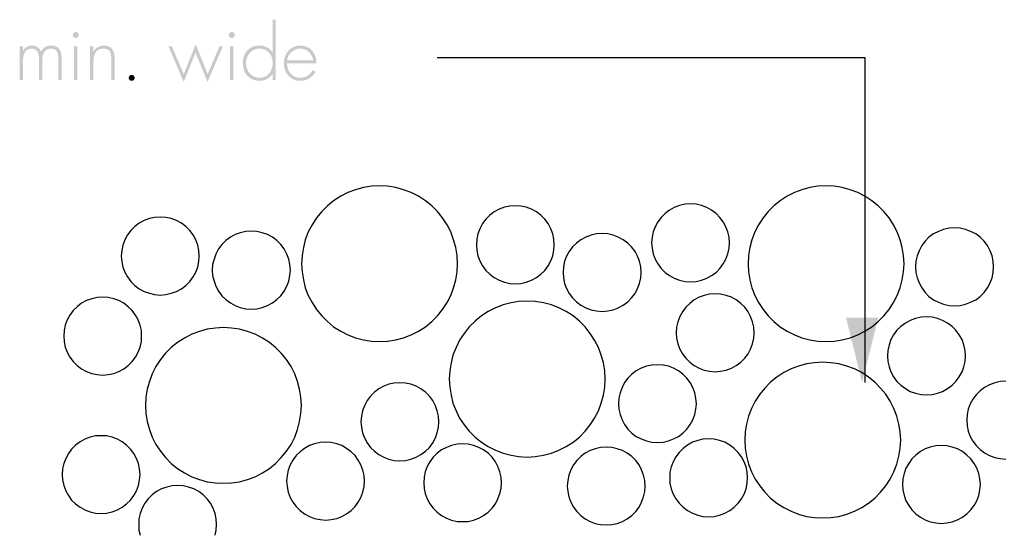
# Model space of a CAD drawing. Extents: x 43 to 173, y 74 to 204.
# Drawn here: x 112 to 141, y 138 to 152 of the extents above; entities that cross this region are included whole.
import ezdxf

# ---------------------------------------------------------------- set-up
doc = ezdxf.new("R2010")
doc.units = 0
doc.header["$MEASUREMENT"] = 0
doc.layers.add('LAYER_1', color=160, linetype='Continuous')

# ---------------------------------------------------------------- blocks, each defined once
blk = doc.blocks.new('AI9-BLK43')
at = {"layer": 'LAYER_1'}
blk.add_hatch(color=7, dxfattribs=at).paths.add_polyline_path([(29.163, 4.433), (28.692, 2.56), (28.227, 4.433), (29.163, 4.433)], is_closed=False)
at = {"layer": 'LAYER_1', "color": 7}
for points in [[(28.781, 2.56), (28.781, 11.933), (16.428, 11.933)], [(32.838, 2.592), (32.678, 2.58), (32.519, 2.548), (32.373, 2.49), (32.226, 2.414), (32.099, 2.319), (31.984, 2.204), (31.888, 2.077), (31.812, 1.936), (31.755, 1.784), (31.723, 1.631), (31.71, 1.471), (31.723, 1.305), (31.755, 1.154), (31.812, 1), (31.888, 0.861), (31.984, 0.733), (32.099, 0.619), (32.226, 0.523), (32.373, 0.446), (32.519, 0.39), (32.678, 0.357), (32.838, 0.344)], [(10.022, -1.859), (10.053, -1.706), (10.066, -1.547), (10.066, -1.547), (10.053, -1.38), (10.022, -1.229), (9.965, -1.075), (9.888, -0.935), (9.792, -0.808), (9.678, -0.693), (9.55, -0.598), (9.411, -0.521), (9.258, -0.465), (9.098, -0.433), (8.939, -0.42), (8.78, -0.433), (8.628, -0.465), (8.474, -0.521), (8.334, -0.598), (8.207, -0.693), (8.092, -0.808), (7.997, -0.935), (7.919, -1.075), (7.863, -1.229), (7.824, -1.38), (7.818, -1.547), (7.824, -1.706), (7.863, -1.859)]]:
    blk.add_lwpolyline(points, dxfattribs=at)
for points in [[(17.02, 5.986), (17.007, 6.221), (16.968, 6.457), (16.905, 6.68), (16.822, 6.904), (16.714, 7.114), (16.587, 7.311), (16.441, 7.495), (16.275, 7.661), (16.091, 7.808), (15.893, 7.934), (15.683, 8.043), (15.459, 8.126), (15.237, 8.189), (15.001, 8.228), (14.766, 8.241), (14.53, 8.228), (14.301, 8.189), (14.072, 8.126), (13.849, 8.043), (13.645, 7.934), (13.441, 7.808), (13.263, 7.661), (13.097, 7.495), (12.945, 7.311), (12.818, 7.114), (12.709, 6.904), (12.625, 6.68), (12.569, 6.457), (12.53, 6.221), (12.517, 5.986), (12.53, 5.751), (12.569, 5.521), (12.625, 5.293), (12.709, 5.069), (12.818, 4.866), (12.945, 4.662), (13.097, 4.483), (13.263, 4.318), (13.441, 4.165), (13.645, 4.038), (13.849, 3.93), (14.072, 3.847), (14.301, 3.79), (14.53, 3.751), (14.766, 3.738), (15.001, 3.751), (15.237, 3.79), (15.459, 3.847), (15.683, 3.93), (15.893, 4.038), (16.091, 4.165), (16.275, 4.318), (16.441, 4.483), (16.587, 4.662), (16.714, 4.866), (16.822, 5.069), (16.905, 5.293), (16.968, 5.521), (17.007, 5.751), (17.02, 5.986)], [(29.902, 5.986), (29.889, 6.221), (29.851, 6.457), (29.787, 6.68), (29.704, 6.904), (29.597, 7.114), (29.469, 7.311), (29.322, 7.495), (29.157, 7.661), (28.972, 7.808), (28.775, 7.934), (28.565, 8.043), (28.348, 8.126), (28.119, 8.189), (27.883, 8.228), (27.648, 8.241), (27.411, 8.228), (27.183, 8.189), (26.954, 8.126), (26.737, 8.043), (26.527, 7.934), (26.329, 7.808), (26.145, 7.661), (25.979, 7.495), (25.833, 7.311), (25.7, 7.114), (25.597, 6.904), (25.508, 6.68), (25.451, 6.457), (25.413, 6.221), (25.4, 5.986), (25.413, 5.751), (25.451, 5.521), (25.508, 5.293), (25.597, 5.069), (25.7, 4.866), (25.833, 4.662), (25.979, 4.483), (26.145, 4.318), (26.329, 4.165), (26.527, 4.038), (26.737, 3.93), (26.954, 3.847), (27.183, 3.79), (27.411, 3.751), (27.648, 3.738), (27.883, 3.751), (28.119, 3.79), (28.348, 3.847), (28.565, 3.93), (28.775, 4.038), (28.972, 4.165), (29.157, 4.318), (29.322, 4.483), (29.469, 4.662), (29.597, 4.866), (29.704, 5.069), (29.787, 5.293), (29.851, 5.521), (29.889, 5.751), (29.902, 5.986)], [(24.865, 6.592), (24.858, 6.751), (24.82, 6.91), (24.763, 7.057), (24.687, 7.196), (24.591, 7.324), (24.477, 7.438), (24.349, 7.534), (24.209, 7.61), (24.056, 7.667), (23.903, 7.706), (23.744, 7.713), (23.585, 7.706), (23.426, 7.667), (23.273, 7.61), (23.133, 7.534), (23.006, 7.438), (22.891, 7.324), (22.795, 7.196), (22.719, 7.057), (22.662, 6.91), (22.63, 6.751), (22.617, 6.592), (22.63, 6.432), (22.662, 6.273), (22.719, 6.12), (22.795, 5.98), (22.891, 5.853), (23.006, 5.738), (23.133, 5.643), (23.273, 5.566), (23.426, 5.508), (23.585, 5.477), (23.744, 5.464), (23.903, 5.477), (24.056, 5.508), (24.209, 5.566), (24.349, 5.643), (24.477, 5.738), (24.591, 5.853), (24.687, 5.98), (24.763, 6.12), (24.82, 6.273), (24.858, 6.432), (24.865, 6.592)], [(19.809, 6.534), (19.796, 6.693), (19.764, 6.853), (19.707, 6.999), (19.631, 7.145), (19.535, 7.272), (19.42, 7.387), (19.292, 7.483), (19.153, 7.559), (19, 7.617), (18.847, 7.648), (18.682, 7.661), (18.523, 7.648), (18.37, 7.617), (18.217, 7.559), (18.077, 7.483), (17.95, 7.387), (17.835, 7.272), (17.739, 7.145), (17.663, 6.999), (17.606, 6.853), (17.574, 6.693), (17.562, 6.534), (17.574, 6.374), (17.606, 6.215), (17.663, 6.069), (17.739, 5.922), (17.835, 5.796), (17.95, 5.681), (18.077, 5.586), (18.217, 5.508), (18.37, 5.451), (18.523, 5.419), (18.682, 5.407), (18.847, 5.419), (19, 5.451), (19.153, 5.508), (19.292, 5.586), (19.42, 5.681), (19.535, 5.796), (19.631, 5.922), (19.707, 6.069), (19.764, 6.215), (19.796, 6.374), (19.809, 6.534)], [(9.563, 6.209), (9.55, 6.369), (9.519, 6.527), (9.462, 6.68), (9.384, 6.821), (9.289, 6.948), (9.175, 7.063), (9.047, 7.158), (8.907, 7.234), (8.755, 7.292), (8.602, 7.324), (8.436, 7.336), (8.276, 7.324), (8.124, 7.292), (7.971, 7.234), (7.831, 7.158), (7.704, 7.063), (7.589, 6.948), (7.494, 6.821), (7.417, 6.68), (7.36, 6.527), (7.328, 6.369), (7.315, 6.209), (7.328, 6.05), (7.36, 5.891), (7.417, 5.745), (7.494, 5.604), (7.589, 5.47), (7.704, 5.362), (7.831, 5.261), (7.971, 5.184), (8.124, 5.134), (8.276, 5.095), (8.436, 5.083), (8.602, 5.095), (8.755, 5.134), (8.907, 5.184), (9.047, 5.261), (9.175, 5.362), (9.289, 5.47), (9.384, 5.604), (9.462, 5.745), (9.519, 5.891), (9.55, 6.05), (9.563, 6.209)], [(12.193, 5.801), (12.18, 5.961), (12.149, 6.12), (12.092, 6.266), (12.014, 6.413), (11.919, 6.541), (11.804, 6.655), (11.677, 6.751), (11.531, 6.827), (11.384, 6.884), (11.225, 6.916), (11.066, 6.928), (10.906, 6.916), (10.747, 6.884), (10.601, 6.827), (10.461, 6.751), (10.327, 6.655), (10.219, 6.541), (10.117, 6.413), (10.041, 6.266), (9.99, 6.12), (9.951, 5.961), (9.939, 5.801), (9.951, 5.643), (9.99, 5.483), (10.041, 5.337), (10.117, 5.197), (10.219, 5.063), (10.327, 4.955), (10.461, 4.853), (10.601, 4.777), (10.747, 4.726), (10.906, 4.687), (11.066, 4.675), (11.225, 4.687), (11.384, 4.726), (11.531, 4.777), (11.677, 4.853), (11.804, 4.955), (11.919, 5.063), (12.014, 5.197), (12.092, 5.337), (12.149, 5.483), (12.18, 5.643), (12.193, 5.801)], [(22.318, 5.738), (22.306, 5.897), (22.266, 6.057), (22.215, 6.203), (22.139, 6.343), (22.038, 6.471), (21.929, 6.585), (21.796, 6.68), (21.656, 6.757), (21.51, 6.814), (21.35, 6.853), (21.19, 6.859), (21.032, 6.853), (20.872, 6.814), (20.72, 6.757), (20.58, 6.68), (20.452, 6.585), (20.338, 6.471), (20.243, 6.343), (20.165, 6.203), (20.108, 6.057), (20.077, 5.897), (20.064, 5.738), (20.077, 5.579), (20.108, 5.419), (20.165, 5.267), (20.243, 5.127), (20.338, 5), (20.452, 4.885), (20.58, 4.789), (20.72, 4.713), (20.872, 4.655), (21.032, 4.624), (21.19, 4.611), (21.35, 4.624), (21.51, 4.655), (21.656, 4.713), (21.796, 4.789), (21.929, 4.885), (22.038, 5), (22.139, 5.127), (22.215, 5.267), (22.266, 5.419), (22.306, 5.579), (22.318, 5.738)], [(32.487, 5.897), (32.475, 6.057), (32.442, 6.215), (32.385, 6.362), (32.309, 6.509), (32.214, 6.636), (32.099, 6.751), (31.971, 6.846), (31.824, 6.922), (31.679, 6.979), (31.519, 7.011), (31.36, 7.024), (31.201, 7.011), (31.042, 6.979), (30.896, 6.922), (30.755, 6.846), (30.622, 6.751), (30.513, 6.636), (30.412, 6.509), (30.335, 6.362), (30.284, 6.215), (30.246, 6.057), (30.233, 5.897), (30.246, 5.738), (30.284, 5.579), (30.335, 5.432), (30.412, 5.286), (30.513, 5.158), (30.622, 5.043), (30.755, 4.948), (30.896, 4.872), (31.042, 4.814), (31.201, 4.782), (31.36, 4.77), (31.519, 4.782), (31.679, 4.814), (31.824, 4.872), (31.971, 4.948), (32.099, 5.043), (32.214, 5.158), (32.309, 5.286), (32.385, 5.432), (32.442, 5.579), (32.475, 5.738), (32.487, 5.897)], [(25.578, 3.993), (25.565, 4.152), (25.534, 4.312), (25.476, 4.458), (25.4, 4.599), (25.304, 4.731), (25.19, 4.841), (25.062, 4.942), (24.922, 5.018), (24.769, 5.069), (24.61, 5.107), (24.45, 5.12), (24.292, 5.107), (24.139, 5.069), (23.986, 5.018), (23.846, 4.942), (23.719, 4.841), (23.604, 4.731), (23.509, 4.599), (23.432, 4.458), (23.375, 4.312), (23.336, 4.152), (23.33, 3.993), (23.336, 3.834), (23.375, 3.675), (23.432, 3.522), (23.509, 3.382), (23.604, 3.255), (23.719, 3.14), (23.846, 3.044), (23.986, 2.968), (24.139, 2.911), (24.292, 2.879), (24.45, 2.866), (24.61, 2.879), (24.769, 2.911), (24.922, 2.968), (25.062, 3.044), (25.19, 3.14), (25.304, 3.255), (25.4, 3.382), (25.476, 3.522), (25.534, 3.675), (25.565, 3.834), (25.578, 3.993)], [(7.901, 3.898), (7.895, 4.057), (7.857, 4.216), (7.805, 4.363), (7.723, 4.503), (7.627, 4.636), (7.513, 4.744), (7.385, 4.847), (7.246, 4.923), (7.099, 4.974), (6.939, 5.012), (6.781, 5.025), (6.621, 5.012), (6.462, 4.974), (6.309, 4.923), (6.169, 4.847), (6.042, 4.744), (5.927, 4.636), (5.832, 4.503), (5.755, 4.363), (5.697, 4.216), (5.666, 4.057), (5.654, 3.898), (5.666, 3.738), (5.697, 3.579), (5.755, 3.433), (5.832, 3.286), (5.927, 3.159), (6.042, 3.044), (6.169, 2.949), (6.309, 2.873), (6.462, 2.816), (6.621, 2.783), (6.781, 2.77), (6.939, 2.783), (7.099, 2.816), (7.246, 2.873), (7.385, 2.949), (7.513, 3.044), (7.627, 3.159), (7.723, 3.286), (7.805, 3.433), (7.857, 3.579), (7.895, 3.738), (7.901, 3.898)], [(21.28, 2.656), (21.267, 2.891), (21.229, 3.121), (21.165, 3.35), (21.083, 3.567), (20.974, 3.777), (20.847, 3.974), (20.7, 4.159), (20.535, 4.325), (20.35, 4.477), (20.152, 4.604), (19.942, 4.713), (19.727, 4.795), (19.497, 4.853), (19.261, 4.891), (19.025, 4.904), (18.79, 4.891), (18.561, 4.853), (18.332, 4.795), (18.115, 4.713), (17.905, 4.604), (17.708, 4.477), (17.522, 4.325), (17.357, 4.159), (17.205, 3.974), (17.077, 3.777), (16.975, 3.567), (16.886, 3.35), (16.829, 3.121), (16.791, 2.891), (16.778, 2.656), (16.791, 2.42), (16.829, 2.185), (16.886, 1.962), (16.975, 1.739), (17.077, 1.529), (17.205, 1.332), (17.357, 1.147), (17.522, 0.981), (17.708, 0.835), (17.905, 0.707), (18.115, 0.6), (18.332, 0.516), (18.561, 0.453), (18.79, 0.414), (19.025, 0.402), (19.261, 0.414), (19.497, 0.453), (19.727, 0.516), (19.942, 0.6), (20.152, 0.707), (20.35, 0.835), (20.535, 0.981), (20.7, 1.147), (20.847, 1.332), (20.974, 1.529), (21.083, 1.739), (21.165, 1.962), (21.229, 2.185), (21.267, 2.42), (21.28, 2.656)], [(31.679, 3.324), (31.666, 3.483), (31.628, 3.643), (31.576, 3.796), (31.494, 3.935), (31.399, 4.063), (31.29, 4.178), (31.157, 4.274), (31.016, 4.35), (30.87, 4.407), (30.71, 4.439), (30.551, 4.451), (30.393, 4.439), (30.233, 4.407), (30.08, 4.35), (29.94, 4.274), (29.812, 4.178), (29.698, 4.063), (29.603, 3.935), (29.526, 3.796), (29.469, 3.643), (29.437, 3.483), (29.424, 3.324), (29.437, 3.166), (29.469, 3.007), (29.526, 2.859), (29.603, 2.719), (29.698, 2.586), (29.812, 2.477), (29.94, 2.382), (30.08, 2.299), (30.233, 2.248), (30.393, 2.211), (30.551, 2.204), (30.71, 2.211), (30.87, 2.248), (31.016, 2.299), (31.157, 2.382), (31.29, 2.477), (31.399, 2.586), (31.494, 2.719), (31.576, 2.859), (31.628, 3.007), (31.666, 3.166), (31.679, 3.324)], [(12.511, 1.892), (12.499, 2.128), (12.461, 2.363), (12.403, 2.586), (12.321, 2.809), (12.212, 3.019), (12.085, 3.216), (11.932, 3.401), (11.766, 3.567), (11.588, 3.713), (11.39, 3.84), (11.181, 3.948), (10.957, 4.031), (10.729, 4.095), (10.499, 4.127), (10.264, 4.14), (10.028, 4.127), (9.792, 4.095), (9.57, 4.031), (9.346, 3.948), (9.136, 3.84), (8.939, 3.713), (8.755, 3.567), (8.589, 3.401), (8.442, 3.216), (8.315, 3.019), (8.207, 2.809), (8.124, 2.586), (8.06, 2.363), (8.022, 2.128), (8.01, 1.892), (8.022, 1.657), (8.06, 1.427), (8.124, 1.198), (8.207, 0.975), (8.315, 0.764), (8.442, 0.568), (8.589, 0.39), (8.755, 0.217), (8.939, 0.071), (9.136, -0.057), (9.346, -0.165), (9.57, -0.248), (9.792, -0.311), (10.028, -0.343), (10.264, -0.355), (10.499, -0.343), (10.729, -0.311), (10.957, -0.248), (11.181, -0.165), (11.39, -0.057), (11.588, 0.071), (11.766, 0.217), (11.932, 0.39), (12.085, 0.568), (12.212, 0.764), (12.321, 0.975), (12.403, 1.198), (12.461, 1.427), (12.499, 1.657), (12.511, 1.892)], [(29.806, 0.893), (29.794, 1.128), (29.755, 1.356), (29.698, 1.586), (29.608, 1.809), (29.501, 2.019), (29.373, 2.216), (29.227, 2.395), (29.061, 2.568), (28.877, 2.713), (28.68, 2.84), (28.469, 2.949), (28.252, 3.032), (28.024, 3.095), (27.787, 3.127), (27.552, 3.14), (27.323, 3.127), (27.087, 3.095), (26.858, 3.032), (26.642, 2.949), (26.431, 2.84), (26.234, 2.713), (26.049, 2.568), (25.884, 2.395), (25.738, 2.216), (25.603, 2.019), (25.502, 1.809), (25.413, 1.586), (25.355, 1.356), (25.317, 1.128), (25.304, 0.893), (25.317, 0.656), (25.355, 0.428), (25.413, 0.198), (25.502, -0.025), (25.603, -0.235), (25.738, -0.433), (25.884, -0.612), (26.049, -0.782), (26.234, -0.929), (26.431, -1.056), (26.642, -1.165), (26.858, -1.247), (27.087, -1.311), (27.323, -1.343), (27.552, -1.356), (27.787, -1.343), (28.024, -1.311), (28.252, -1.247), (28.469, -1.165), (28.68, -1.056), (28.877, -0.929), (29.061, -0.782), (29.227, -0.612), (29.373, -0.433), (29.501, -0.235), (29.608, -0.025), (29.698, 0.198), (29.755, 0.428), (29.794, 0.656), (29.806, 0.893)], [(23.91, 1.943), (23.897, 2.101), (23.865, 2.261), (23.808, 2.414), (23.732, 2.555), (23.636, 2.681), (23.522, 2.796), (23.393, 2.891), (23.254, 2.968), (23.101, 3.025), (22.948, 3.057), (22.782, 3.07), (22.623, 3.057), (22.471, 3.025), (22.318, 2.968), (22.177, 2.891), (22.051, 2.796), (21.936, 2.681), (21.84, 2.555), (21.764, 2.414), (21.706, 2.261), (21.674, 2.101), (21.661, 1.943), (21.674, 1.784), (21.706, 1.631), (21.764, 1.478), (21.84, 1.338), (21.936, 1.21), (22.051, 1.096), (22.177, 1), (22.318, 0.924), (22.471, 0.867), (22.623, 0.828), (22.782, 0.822), (22.948, 0.828), (23.101, 0.867), (23.254, 0.924), (23.393, 1), (23.522, 1.096), (23.636, 1.21), (23.732, 1.338), (23.808, 1.478), (23.865, 1.631), (23.897, 1.784), (23.91, 1.943)], [(16.478, 1.42), (16.465, 1.58), (16.434, 1.739), (16.377, 1.886), (16.301, 2.032), (16.204, 2.16), (16.091, 2.274), (15.962, 2.37), (15.823, 2.446), (15.67, 2.504), (15.517, 2.535), (15.352, 2.548), (15.192, 2.535), (15.039, 2.504), (14.887, 2.446), (14.746, 2.37), (14.62, 2.274), (14.504, 2.16), (14.409, 2.032), (14.333, 1.886), (14.275, 1.739), (14.243, 1.58), (14.231, 1.42), (14.243, 1.261), (14.275, 1.102), (14.333, 0.956), (14.409, 0.816), (14.504, 0.682), (14.62, 0.574), (14.746, 0.472), (14.887, 0.395), (15.039, 0.344), (15.192, 0.306), (15.352, 0.293), (15.517, 0.306), (15.67, 0.344), (15.823, 0.395), (15.962, 0.472), (16.091, 0.574), (16.204, 0.682), (16.301, 0.816), (16.377, 0.956), (16.434, 1.102), (16.465, 1.261), (16.478, 1.42)], [(7.857, -0.102), (7.844, 0.058), (7.812, 0.217), (7.755, 0.363), (7.678, 0.503), (7.583, 0.631), (7.468, 0.746), (7.341, 0.841), (7.201, 0.917), (7.048, 0.975), (6.889, 1.013), (6.73, 1.019), (6.57, 1.013), (6.418, 0.975), (6.264, 0.917), (6.125, 0.841), (5.996, 0.746), (5.882, 0.631), (5.787, 0.503), (5.711, 0.363), (5.654, 0.217), (5.615, 0.058), (5.609, -0.102), (5.615, -0.26), (5.654, -0.42), (5.711, -0.572), (5.787, -0.713), (5.882, -0.84), (5.996, -0.954), (6.125, -1.05), (6.264, -1.127), (6.418, -1.183), (6.57, -1.216), (6.73, -1.229), (6.889, -1.216), (7.048, -1.183), (7.201, -1.127), (7.341, -1.05), (7.468, -0.954), (7.583, -0.84), (7.678, -0.713), (7.755, -0.572), (7.812, -0.42), (7.844, -0.26), (7.857, -0.102)], [(25.387, -0.197), (25.374, -0.038), (25.342, 0.122), (25.285, 0.268), (25.208, 0.408), (25.113, 0.536), (24.999, 0.65), (24.871, 0.746), (24.731, 0.828), (24.579, 0.88), (24.426, 0.917), (24.26, 0.924), (24.1, 0.917), (23.948, 0.88), (23.795, 0.828), (23.655, 0.746), (23.528, 0.65), (23.413, 0.536), (23.318, 0.408), (23.241, 0.268), (23.184, 0.122), (23.145, -0.038), (23.139, -0.197), (23.145, -0.355), (23.184, -0.515), (23.241, -0.668), (23.318, -0.808), (23.413, -0.935), (23.528, -1.05), (23.655, -1.146), (23.795, -1.222), (23.948, -1.279), (24.1, -1.311), (24.26, -1.324), (24.426, -1.311), (24.579, -1.279), (24.731, -1.222), (24.871, -1.146), (24.999, -1.05), (25.113, -0.935), (25.208, -0.808), (25.285, -0.668), (25.342, -0.515), (25.374, -0.355), (25.387, -0.197)], [(14.333, -0.292), (14.326, -0.133), (14.287, 0.026), (14.231, 0.173), (14.154, 0.312), (14.059, 0.446), (13.944, 0.554), (13.816, 0.65), (13.677, 0.733), (13.53, 0.784), (13.372, 0.822), (13.212, 0.835), (13.052, 0.822), (12.893, 0.784), (12.741, 0.733), (12.601, 0.65), (12.473, 0.554), (12.359, 0.446), (12.263, 0.312), (12.187, 0.173), (12.129, 0.026), (12.097, -0.133), (12.085, -0.292), (12.097, -0.452), (12.129, -0.612), (12.187, -0.764), (12.263, -0.903), (12.359, -1.031), (12.473, -1.146), (12.601, -1.241), (12.741, -1.317), (12.893, -1.376), (13.052, -1.407), (13.212, -1.42), (13.372, -1.407), (13.53, -1.376), (13.677, -1.317), (13.816, -1.241), (13.944, -1.146), (14.059, -1.031), (14.154, -0.903), (14.231, -0.764), (14.287, -0.612), (14.326, -0.452), (14.333, -0.292)], [(18.287, -0.343), (18.28, -0.177), (18.242, -0.025), (18.185, 0.128), (18.109, 0.268), (18.013, 0.395), (17.899, 0.51), (17.771, 0.606), (17.631, 0.682), (17.479, 0.739), (17.325, 0.771), (17.166, 0.784), (17.007, 0.771), (16.848, 0.739), (16.695, 0.682), (16.556, 0.606), (16.428, 0.51), (16.312, 0.395), (16.217, 0.268), (16.141, 0.128), (16.083, -0.025), (16.051, -0.177), (16.04, -0.343), (16.051, -0.503), (16.083, -0.655), (16.141, -0.808), (16.217, -0.948), (16.312, -1.075), (16.428, -1.19), (16.556, -1.285), (16.695, -1.362), (16.848, -1.42), (17.007, -1.458), (17.166, -1.464), (17.325, -1.458), (17.479, -1.42), (17.631, -1.362), (17.771, -1.285), (17.899, -1.19), (18.013, -1.075), (18.109, -0.948), (18.185, -0.808), (18.242, -0.655), (18.28, -0.503), (18.287, -0.343)], [(22.432, -0.439), (22.419, -0.273), (22.388, -0.12), (22.33, 0.032), (22.255, 0.173), (22.158, 0.299), (22.044, 0.414), (21.916, 0.51), (21.776, 0.587), (21.623, 0.643), (21.47, 0.676), (21.312, 0.689), (21.146, 0.676), (20.993, 0.643), (20.841, 0.587), (20.7, 0.51), (20.573, 0.414), (20.458, 0.299), (20.362, 0.173), (20.287, 0.032), (20.229, -0.12), (20.197, -0.273), (20.184, -0.439), (20.197, -0.598), (20.229, -0.751), (20.287, -0.903), (20.362, -1.044), (20.458, -1.17), (20.573, -1.285), (20.7, -1.38), (20.841, -1.458), (20.993, -1.515), (21.146, -1.547), (21.312, -1.56), (21.47, -1.547), (21.623, -1.515), (21.776, -1.458), (21.916, -1.38), (22.044, -1.285), (22.158, -1.17), (22.255, -1.044), (22.33, -0.903), (22.388, -0.751), (22.419, -0.598), (22.432, -0.439)], [(32.105, -0.388), (32.092, -0.228), (32.06, -0.069), (32.003, 0.077), (31.927, 0.217), (31.831, 0.351), (31.716, 0.459), (31.589, 0.561), (31.45, 0.638), (31.296, 0.689), (31.137, 0.727), (30.978, 0.739), (30.818, 0.727), (30.66, 0.689), (30.513, 0.638), (30.373, 0.561), (30.239, 0.459), (30.131, 0.351), (30.036, 0.217), (29.953, 0.077), (29.902, -0.069), (29.864, -0.228), (29.857, -0.388), (29.864, -0.547), (29.902, -0.707), (29.953, -0.86), (30.036, -0.999), (30.131, -1.127), (30.239, -1.241), (30.373, -1.336), (30.513, -1.413), (30.66, -1.471), (30.818, -1.502), (30.978, -1.515), (31.137, -1.502), (31.296, -1.471), (31.45, -1.413), (31.589, -1.336), (31.716, -1.241), (31.831, -1.127), (31.927, -0.999), (32.003, -0.86), (32.06, -0.707), (32.092, -0.547), (32.105, -0.388)]]:
    blk.add_lwpolyline(points, close=True, dxfattribs=at)
blk = doc.blocks.new('AI9-BLK22')
at = {"layer": 'LAYER_1'}
h = blk.add_hatch(color=7, dxfattribs=at)
edge = h.paths.add_edge_path()
edge.add_spline(control_points=[(0.006, -0.685), (0.006, -0.685), (-0.089, -0.685), (-0.089, -0.685), (-0.089, -0.685), (-0.089, 0.293), (-0.089, 0.293), (-0.089, 0.293), (0.006, 0.293), (0.006, 0.293), (0.006, 0.293), (0.006, -0.685), (0.006, -0.685)], knot_values=[0, 0, 0, 0, 1, 1, 1, 2, 2, 2, 3, 3, 3, 4, 4, 4, 4], degree=3, periodic=0)
edge = h.paths.add_edge_path(flags=16)
edge.add_spline(control_points=[(0.047, 0.619), (0.047, 0.57), (0.008, 0.532), (-0.04, 0.532), (-0.089, 0.532), (-0.127, 0.57), (-0.127, 0.619), (-0.127, 0.666), (-0.089, 0.706), (-0.04, 0.706), (0.008, 0.706), (0.047, 0.666), (0.047, 0.619)], knot_values=[0, 0, 0, 0, 1, 1, 1, 2, 2, 2, 3, 3, 3, 4, 4, 4, 4], degree=3, periodic=0)
h = blk.add_hatch(color=7, dxfattribs=at)
edge = h.paths.add_edge_path(flags=16)
edge.add_spline(control_points=[(-1.564, 0.293), (-1.564, 0.293), (-1.66, 0.293), (-1.66, 0.293), (-1.66, 0.293), (-1.66, -0.685), (-1.66, -0.685), (-1.66, -0.685), (-1.564, -0.685), (-1.564, -0.685), (-1.564, -0.685), (-1.564, -0.147), (-1.564, -0.147), (-1.564, 0.011), (-1.527, 0.225), (-1.321, 0.225), (-1.13, 0.225), (-1.103, 0.071), (-1.103, -0.082), (-1.103, -0.082), (-1.103, -0.685), (-1.103, -0.685), (-1.103, -0.685), (-1.008, -0.685), (-1.008, -0.685), (-1.008, -0.685), (-1.008, -0.122), (-1.008, -0.122), (-1.008, 0.048), (-0.959, 0.225), (-0.756, 0.225), (-0.569, 0.225), (-0.546, 0.092), (-0.546, -0.058), (-0.546, -0.058), (-0.546, -0.685), (-0.546, -0.685), (-0.546, -0.685), (-0.451, -0.685), (-0.451, -0.685), (-0.451, -0.685), (-0.451, -0.071), (-0.451, -0.071), (-0.451, 0.143), (-0.502, 0.314), (-0.753, 0.314), (-0.879, 0.314), (-0.986, 0.253), (-1.039, 0.136), (-1.09, 0.251), (-1.19, 0.314), (-1.314, 0.314), (-1.418, 0.314), (-1.515, 0.261), (-1.56, 0.17), (-1.56, 0.17), (-1.564, 0.17), (-1.564, 0.17), (-1.564, 0.17), (-1.564, 0.293), (-1.564, 0.293)], knot_values=[0, 0, 0, 0, 1, 1, 1, 2, 2, 2, 3, 3, 3, 4, 4, 4, 5, 5, 5, 6, 6, 6, 7, 7, 7, 8, 8, 8, 9, 9, 9, 10, 10, 10, 11, 11, 11, 12, 12, 12, 13, 13, 13, 14, 14, 14, 15, 15, 15, 16, 16, 16, 17, 17, 17, 18, 18, 18, 19, 19, 19, 20, 20, 20, 20], degree=3, periodic=0)
h = blk.add_hatch(color=7, dxfattribs=at)
edge = h.paths.add_edge_path()
edge.add_spline(control_points=[(0.465, 0.141), (0.465, 0.141), (0.47, 0.141), (0.47, 0.141), (0.527, 0.249), (0.633, 0.314), (0.76, 0.314), (1.012, 0.314), (1.081, 0.157), (1.081, -0.094), (1.081, -0.094), (1.081, -0.685), (1.081, -0.685), (1.081, -0.685), (0.986, -0.685), (0.986, -0.685), (0.986, -0.685), (0.986, -0.094), (0.986, -0.094), (0.986, 0.081), (0.965, 0.225), (0.751, 0.225), (0.505, 0.225), (0.465, -0.003), (0.465, -0.202), (0.465, -0.202), (0.465, -0.685), (0.465, -0.685), (0.465, -0.685), (0.37, -0.685), (0.37, -0.685), (0.37, -0.685), (0.37, 0.293), (0.37, 0.293), (0.37, 0.293), (0.465, 0.293), (0.465, 0.293), (0.465, 0.293), (0.465, 0.141), (0.465, 0.141)], knot_values=[0, 0, 0, 0, 1, 1, 1, 2, 2, 2, 3, 3, 3, 4, 4, 4, 5, 5, 5, 6, 6, 6, 7, 7, 7, 8, 8, 8, 9, 9, 9, 10, 10, 10, 11, 11, 11, 12, 12, 12, 13, 13, 13, 13], degree=3, periodic=0)
h = blk.add_hatch(color=7, dxfattribs=at)
edge = h.paths.add_edge_path(flags=16)
edge.add_spline(control_points=[(1.573, -0.533), (1.524, -0.533), (1.486, -0.571), (1.486, -0.619), (1.486, -0.668), (1.524, -0.706), (1.573, -0.706), (1.621, -0.706), (1.66, -0.668), (1.66, -0.619), (1.66, -0.571), (1.621, -0.533), (1.573, -0.533)], knot_values=[0, 0, 0, 0, 1, 1, 1, 2, 2, 2, 3, 3, 3, 4, 4, 4, 4], degree=3, periodic=0)
blk = doc.blocks.new('AI9-BLK21')
at = {"layer": 'LAYER_1'}
h = blk.add_hatch(color=7, dxfattribs=at)
edge = h.paths.add_edge_path()
edge.add_spline(control_points=[(0.488, -0.779), (0.251, -0.779), (0.103, -0.576), (0.103, -0.351), (0.103, -0.14), (0.257, 0.064), (0.482, 0.064), (0.719, 0.064), (0.873, -0.114), (0.873, -0.341), (0.873, -0.576), (0.737, -0.779), (0.488, -0.779)], knot_values=[0, 0, 0, 0, 1, 1, 1, 2, 2, 2, 3, 3, 3, 4, 4, 4, 4], degree=3, periodic=0)
edge = h.paths.add_edge_path(flags=16)
edge.add_spline(control_points=[(0.867, -0.847), (0.867, -0.847), (0.962, -0.847), (0.962, -0.847), (0.962, -0.847), (0.962, 0.9), (0.962, 0.9), (0.962, 0.9), (0.867, 0.9), (0.867, 0.9), (0.867, 0.9), (0.867, -0.038), (0.867, -0.038), (0.867, -0.038), (0.863, -0.038), (0.863, -0.038), (0.78, 0.085), (0.636, 0.152), (0.486, 0.152), (0.192, 0.152), (0.008, -0.066), (0.008, -0.351), (0.008, -0.637), (0.194, -0.868), (0.49, -0.868), (0.634, -0.868), (0.79, -0.796), (0.863, -0.671), (0.863, -0.671), (0.867, -0.671), (0.867, -0.671), (0.867, -0.671), (0.867, -0.847), (0.867, -0.847)], knot_values=[0, 0, 0, 0, 1, 1, 1, 2, 2, 2, 3, 3, 3, 4, 4, 4, 5, 5, 5, 6, 6, 6, 7, 7, 7, 8, 8, 8, 9, 9, 9, 10, 10, 10, 11, 11, 11, 11], degree=3, periodic=0)
h = blk.add_hatch(color=7, dxfattribs=at)
edge = h.paths.add_edge_path(flags=16)
edge.add_spline(control_points=[(-0.262, -0.847), (-0.262, -0.847), (-0.357, -0.847), (-0.357, -0.847), (-0.357, -0.847), (-0.357, 0.131), (-0.357, 0.131), (-0.357, 0.131), (-0.262, 0.131), (-0.262, 0.131), (-0.262, 0.131), (-0.262, -0.847), (-0.262, -0.847)], knot_values=[0, 0, 0, 0, 1, 1, 1, 2, 2, 2, 3, 3, 3, 4, 4, 4, 4], degree=3, periodic=0)
edge = h.paths.add_edge_path()
edge.add_spline(control_points=[(-0.221, 0.457), (-0.221, 0.408), (-0.26, 0.371), (-0.308, 0.371), (-0.357, 0.371), (-0.395, 0.408), (-0.395, 0.457), (-0.395, 0.504), (-0.357, 0.544), (-0.308, 0.544), (-0.26, 0.544), (-0.221, 0.504), (-0.221, 0.457)], knot_values=[0, 0, 0, 0, 1, 1, 1, 2, 2, 2, 3, 3, 3, 4, 4, 4, 4], degree=3, periodic=0)
h = blk.add_hatch(color=7, dxfattribs=at)
edge = h.paths.add_edge_path()
edge.add_spline(control_points=[(-1.694, -0.671), (-1.694, -0.671), (-1.35, 0.184), (-1.35, 0.184), (-1.35, 0.184), (-1.003, -0.671), (-1.003, -0.671), (-1.003, -0.671), (-0.664, 0.131), (-0.664, 0.131), (-0.664, 0.131), (-0.566, 0.131), (-0.566, 0.131), (-0.566, 0.131), (-1.009, -0.9), (-1.009, -0.9), (-1.009, -0.9), (-1.354, -0.055), (-1.354, -0.055), (-1.354, -0.055), (-1.696, -0.9), (-1.696, -0.9), (-1.696, -0.9), (-2.137, 0.131), (-2.137, 0.131), (-2.137, 0.131), (-2.039, 0.131), (-2.039, 0.131), (-2.039, 0.131), (-1.694, -0.671), (-1.694, -0.671)], knot_values=[0, 0, 0, 0, 1, 1, 1, 2, 2, 2, 3, 3, 3, 4, 4, 4, 5, 5, 5, 6, 6, 6, 7, 7, 7, 8, 8, 8, 9, 9, 9, 10, 10, 10, 10], degree=3, periodic=0)
h = blk.add_hatch(color=7, dxfattribs=at)
edge = h.paths.add_edge_path()
edge.add_spline(control_points=[(1.288, -0.277), (1.305, -0.093), (1.47, 0.064), (1.669, 0.064), (1.87, 0.064), (2.018, -0.097), (2.042, -0.277), (2.042, -0.277), (1.288, -0.277), (1.288, -0.277)], knot_values=[0, 0, 0, 0, 1, 1, 1, 2, 2, 2, 3, 3, 3, 3], degree=3, periodic=0)
edge = h.paths.add_edge_path(flags=16)
edge.add_spline(control_points=[(2.137, -0.366), (2.139, -0.085), (1.963, 0.152), (1.667, 0.152), (1.381, 0.152), (1.193, -0.083), (1.193, -0.356), (1.193, -0.633), (1.377, -0.868), (1.667, -0.868), (1.86, -0.868), (2.016, -0.773), (2.105, -0.603), (2.105, -0.603), (2.024, -0.557), (2.024, -0.557), (1.955, -0.688), (1.832, -0.779), (1.679, -0.779), (1.453, -0.779), (1.282, -0.614), (1.288, -0.366), (1.288, -0.366), (2.137, -0.366), (2.137, -0.366)], knot_values=[0, 0, 0, 0, 1, 1, 1, 2, 2, 2, 3, 3, 3, 4, 4, 4, 5, 5, 5, 6, 6, 6, 7, 7, 7, 8, 8, 8, 8], degree=3, periodic=0)
blk = doc.blocks.new('AI9-BLK1')
at = {"layer": 'LAYER_1', "color": 7}
for name, p in [('AI9-BLK21', (33.654, 4.281)), ('AI9-BLK22', (28.884, 4.119))]:
    blk.add_blockref(name, p, dxfattribs=at)

msp = doc.modelspace()

# ---------------------------------------------------------------- block references
at = {"layer": 'LAYER_1', "color": 7}
for name, p in [('AI9-BLK43', (107.972, 139.425)), ('AI9-BLK1', (85.129, 147.282))]:
    msp.add_blockref(name, p, dxfattribs=at)

doc.saveas('drawing.dxf')
